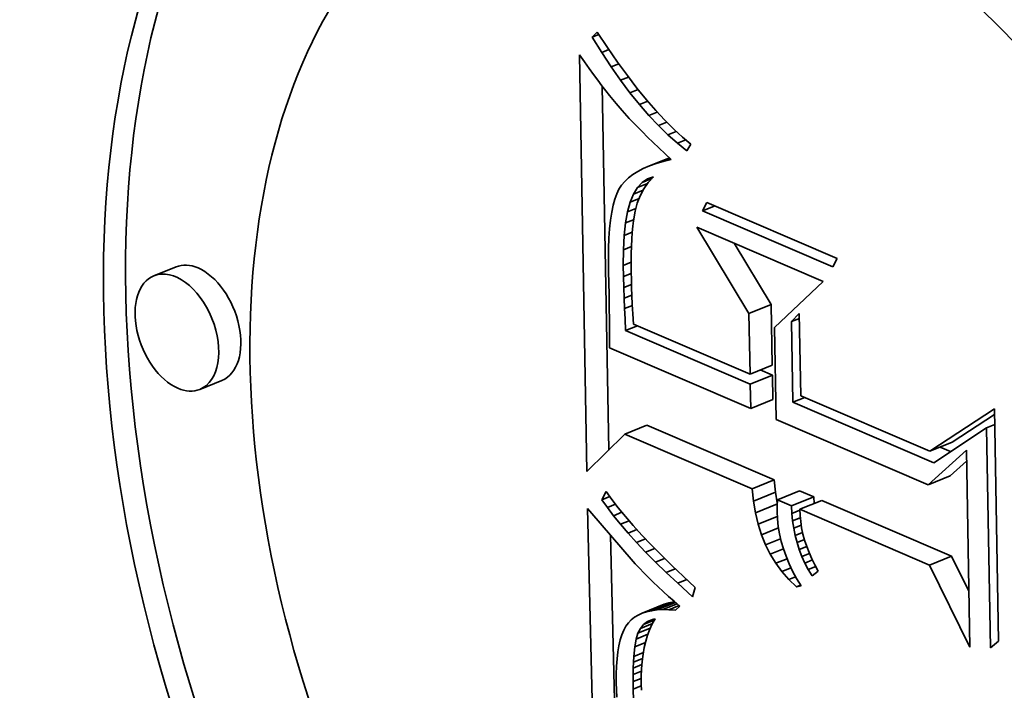
# Model space of a CAD drawing. Extents: x 0 to 10.8, y 0 to 8.3.
# Drawn here: x 9.6 to 9.6, y 4.3 to 4.3 of the extents above; entities that cross this region are included whole.
import ezdxf

# ---------------------------------------------------------------- set-up
doc = ezdxf.new("R2010")
doc.units = 0
doc.header["$MEASUREMENT"] = 0
doc.layers.get('0').update_dxf_attribs({"lineweight": 13})

msp = doc.modelspace()

# ---------------------------------------------------------------- linework, layer by layer
at = {"color": 7, "lineweight": 35, "ltscale": 1.11278e-05}
msp.add_line((9.610197, 4.328354), (9.610511, 4.32867), dxfattribs=at)
at = {"color": 7, "lineweight": 35, "ltscale": 1.11282e-05}
msp.add_line((9.610197, 4.328354), (9.61061, 4.328521), dxfattribs=at)
at = {"color": 7, "lineweight": 35, "ltscale": 2.79868e-05}
msp.add_line((9.610787, 4.327402), (9.610197, 4.328354), dxfattribs=at)
at = {"color": 7, "lineweight": 35, "ltscale": 2.89146e-05}
msp.add_line((9.610511, 4.32867), (9.611151, 4.327706), dxfattribs=at)
at = {"color": 7, "lineweight": 35, "ltscale": 1.21071e-05}
msp.add_line((9.610787, 4.327402), (9.611236, 4.327584), dxfattribs=at)
at = {"color": 7, "lineweight": 35, "ltscale": 2.75537e-05}
msp.add_line((9.611151, 4.327706), (9.611779, 4.3268), dxfattribs=at)
at = {"color": 7, "lineweight": 35, "ltscale": 1.33356e-05}
msp.add_line((9.60939, 4.32725), (9.609699, 4.326816), dxfattribs=at)
at = {"color": 7, "lineweight": 35, "ltscale": 0.000654333}
msp.add_line((9.609852, 4.301081), (9.60939, 4.32725), dxfattribs=at)
at = {"color": 7, "lineweight": 35, "ltscale": 2.68742e-05}
msp.add_line((9.611376, 4.326504), (9.610787, 4.327402), dxfattribs=at)
at = {"color": 7, "lineweight": 35, "ltscale": 1.26495e-05}
msp.add_line((9.609699, 4.326816), (9.609995, 4.326405), dxfattribs=at)
at = {"color": 7, "lineweight": 35, "ltscale": 1.1971e-05}
msp.add_line((9.609995, 4.326405), (9.610277, 4.326018), dxfattribs=at)
at = {"color": 7, "lineweight": 35, "ltscale": 1.28824e-05}
msp.add_line((9.611376, 4.326504), (9.611854, 4.326696), dxfattribs=at)
at = {"color": 7, "lineweight": 35, "ltscale": 2.57932e-05}
msp.add_line((9.611967, 4.325658), (9.611376, 4.326504), dxfattribs=at)
at = {"color": 7, "lineweight": 35, "ltscale": 2.61994e-05}
msp.add_line((9.611779, 4.3268), (9.612395, 4.325953), dxfattribs=at)
at = {"color": 7, "lineweight": 35, "ltscale": 1.1299e-05}
msp.add_line((9.610277, 4.326018), (9.610546, 4.325655), dxfattribs=at)
at = {"color": 7, "lineweight": 35, "ltscale": 1.06214e-05}
msp.add_line((9.610546, 4.325655), (9.610801, 4.325315), dxfattribs=at)
at = {"color": 7, "lineweight": 35, "ltscale": 1.34487e-05}
msp.add_line((9.611967, 4.325658), (9.612466, 4.325859), dxfattribs=at)
at = {"color": 7, "lineweight": 35, "ltscale": 2.47249e-05}
msp.add_line((9.612559, 4.324866), (9.611967, 4.325658), dxfattribs=at)
at = {"color": 7, "lineweight": 35, "ltscale": 2.48659e-05}
msp.add_line((9.612395, 4.325953), (9.613, 4.325163), dxfattribs=at)
at = {"color": 7, "lineweight": 35, "ltscale": 9.94358e-06}
msp.add_line((9.610801, 4.325315), (9.611042, 4.324999), dxfattribs=at)
at = {"color": 7, "lineweight": 35, "ltscale": 0.000571205}
msp.add_line((9.611227, 4.30244), (9.610824, 4.325284), dxfattribs=at)
at = {"color": 7, "lineweight": 35, "ltscale": 1.38431e-05}
msp.add_line((9.612559, 4.324866), (9.613073, 4.325073), dxfattribs=at)
at = {"color": 7, "lineweight": 35, "ltscale": 2.35496e-05}
msp.add_line((9.613, 4.325163), (9.613593, 4.324431), dxfattribs=at)
at = {"color": 7, "lineweight": 35, "ltscale": 9.28063e-06}
msp.add_line((9.611042, 4.324999), (9.61127, 4.324706), dxfattribs=at)
at = {"color": 7, "lineweight": 35, "ltscale": 1.65224e-05}
msp.add_line((9.61127, 4.324706), (9.611685, 4.324191), dxfattribs=at)
at = {"color": 7, "lineweight": 35, "ltscale": 2.36894e-05}
msp.add_line((9.613152, 4.324126), (9.612559, 4.324866), dxfattribs=at)
at = {"color": 7, "lineweight": 35, "ltscale": 2.2254e-05}
msp.add_line((9.613593, 4.324431), (9.614175, 4.323757), dxfattribs=at)
at = {"color": 7, "lineweight": 35, "ltscale": 1.45105e-05}
msp.add_line((9.611685, 4.324191), (9.612063, 4.323751), dxfattribs=at)
at = {"color": 7, "lineweight": 35, "ltscale": 1.40829e-05}
msp.add_line((9.613152, 4.324126), (9.613674, 4.324337), dxfattribs=at)
at = {"color": 7, "lineweight": 35, "ltscale": 2.2684e-05}
msp.add_line((9.613746, 4.32344), (9.613152, 4.324126), dxfattribs=at)
at = {"color": 7, "lineweight": 35, "ltscale": 1.65245e-05}
msp.add_line((9.612063, 4.323751), (9.612511, 4.323265), dxfattribs=at)
at = {"color": 7, "lineweight": 35, "ltscale": 9.27528e-06}
msp.add_line((9.612511, 4.323265), (9.612767, 4.322997), dxfattribs=at)
at = {"color": 7, "lineweight": 35, "ltscale": 1.41807e-05}
msp.add_line((9.613746, 4.32344), (9.614272, 4.323652), dxfattribs=at)
at = {"color": 7, "lineweight": 35, "ltscale": 2.17137e-05}
msp.add_line((9.614341, 4.322807), (9.613746, 4.32344), dxfattribs=at)
at = {"color": 7, "lineweight": 35, "ltscale": 2.09819e-05}
msp.add_line((9.614175, 4.323757), (9.614745, 4.323142), dxfattribs=at)
at = {"color": 7, "lineweight": 35, "ltscale": 9.95635e-06}
msp.add_line((9.612767, 4.322997), (9.613046, 4.322712), dxfattribs=at)
at = {"color": 7, "lineweight": 35, "ltscale": 1.06257e-05}
msp.add_line((9.613046, 4.322712), (9.613345, 4.32241), dxfattribs=at)
at = {"color": 7, "lineweight": 35, "ltscale": 1.41925e-05}
msp.add_line((9.614341, 4.322807), (9.614867, 4.32302), dxfattribs=at)
at = {"color": 7, "lineweight": 35, "ltscale": 2.07828e-05}
msp.add_line((9.614936, 4.322227), (9.614341, 4.322807), dxfattribs=at)
at = {"color": 7, "lineweight": 35, "ltscale": 1.97257e-05}
msp.add_line((9.614745, 4.323142), (9.615303, 4.322584), dxfattribs=at)
at = {"color": 7, "lineweight": 35, "ltscale": 1.85297e-05}
msp.add_line((9.615303, 4.322584), (9.615851, 4.322084), dxfattribs=at)
at = {"color": 7, "lineweight": 35, "ltscale": 1.13021e-05}
msp.add_line((9.613345, 4.32241), (9.613667, 4.322092), dxfattribs=at)
at = {"color": 7, "lineweight": 35, "ltscale": 1.19792e-05}
msp.add_line((9.613667, 4.322092), (9.61401, 4.321758), dxfattribs=at)
at = {"color": 7, "lineweight": 35, "ltscale": 1.41715e-05}
msp.add_line((9.614936, 4.322227), (9.615462, 4.322439), dxfattribs=at)
at = {"color": 7, "lineweight": 35, "ltscale": 1.9891e-05}
msp.add_line((9.615533, 4.321701), (9.614936, 4.322227), dxfattribs=at)
at = {"color": 7, "lineweight": 35, "ltscale": 1.73558e-05}
msp.add_line((9.615851, 4.322084), (9.616386, 4.321643), dxfattribs=at)
at = {"color": 7, "lineweight": 35, "ltscale": 1.26569e-05}
msp.add_line((9.61401, 4.321758), (9.614375, 4.321407), dxfattribs=at)
at = {"color": 7, "lineweight": 35, "ltscale": 1.33417e-05}
msp.add_line((9.614375, 4.321407), (9.614762, 4.321039), dxfattribs=at)
at = {"color": 7, "lineweight": 35, "ltscale": 1.41746e-05}
msp.add_line((9.615533, 4.321701), (9.616058, 4.321913), dxfattribs=at)
at = {"color": 7, "lineweight": 35, "ltscale": 1.90635e-05}
msp.add_line((9.61613, 4.321227), (9.615533, 4.321701), dxfattribs=at)
at = {"color": 7, "lineweight": 35, "ltscale": 1.21976e-05}
msp.add_line((9.616386, 4.321643), (9.61613, 4.321227), dxfattribs=at)
at = {"color": 7, "lineweight": 35, "ltscale": 3.38102e-05}
msp.add_line((9.61378, 4.320274), (9.615034, 4.32078), dxfattribs=at)
at = {"color": 7, "lineweight": 35, "ltscale": 2.2935e-05}
msp.add_line((9.614198, 4.320422), (9.615049, 4.320765), dxfattribs=at)
at = {"color": 7, "lineweight": 35, "ltscale": 1.16595e-05}
msp.add_line((9.614653, 4.320556), (9.615085, 4.320731), dxfattribs=at)
at = {"color": 7, "lineweight": 35, "ltscale": 1.32033e-05}
msp.add_line((9.614762, 4.321039), (9.615144, 4.320675), dxfattribs=at)
at = {"color": 7, "lineweight": 35, "ltscale": 9.72276e-06}
msp.add_line((9.613398, 4.32011), (9.613052, 4.319932), dxfattribs=at)
at = {"color": 7, "lineweight": 35, "ltscale": 1.03888e-05}
msp.add_line((9.61378, 4.320274), (9.613398, 4.32011), dxfattribs=at)
at = {"color": 7, "lineweight": 35, "ltscale": 1.10973e-05}
msp.add_line((9.614198, 4.320422), (9.61378, 4.320274), dxfattribs=at)
at = {"color": 7, "lineweight": 35, "ltscale": 1.18522e-05}
msp.add_line((9.614653, 4.320556), (9.614198, 4.320422), dxfattribs=at)
at = {"color": 7, "lineweight": 35, "ltscale": 1.2629e-05}
msp.add_line((9.615144, 4.320675), (9.614653, 4.320556), dxfattribs=at)
at = {"color": 7, "lineweight": 35, "ltscale": 8.13089e-06}
msp.add_line((9.61247, 4.31953), (9.612233, 4.319307), dxfattribs=at)
at = {"color": 7, "lineweight": 35, "ltscale": 8.57611e-06}
msp.add_line((9.612743, 4.319738), (9.61247, 4.31953), dxfattribs=at)
at = {"color": 7, "lineweight": 35, "ltscale": 9.12354e-06}
msp.add_line((9.613052, 4.319932), (9.612743, 4.319738), dxfattribs=at)
at = {"color": 7, "lineweight": 35, "ltscale": 1.6433e-05}
msp.add_line((9.613324, 4.319242), (9.613934, 4.319488), dxfattribs=at)
at = {"color": 7, "lineweight": 35, "ltscale": 1.01046e-05}
msp.add_line((9.613324, 4.319242), (9.613659, 4.319468), dxfattribs=at)
at = {"color": 7, "lineweight": 35, "ltscale": 9.96476e-06}
msp.add_line((9.613659, 4.319468), (9.614035, 4.3196), dxfattribs=at)
at = {"color": 7, "lineweight": 35, "ltscale": 1.21054e-05}
msp.add_line((9.614035, 4.3196), (9.613711, 4.31924), dxfattribs=at)
at = {"color": 7, "lineweight": 35, "ltscale": 7.52988e-06}
msp.add_line((9.612033, 4.319069), (9.611869, 4.318817), dxfattribs=at)
at = {"color": 7, "lineweight": 35, "ltscale": 7.7696e-06}
msp.add_line((9.612233, 4.319307), (9.612033, 4.319069), dxfattribs=at)
at = {"color": 7, "lineweight": 35, "ltscale": 1.21297e-05}
msp.add_line((9.61278, 4.318506), (9.613031, 4.318921), dxfattribs=at)
at = {"color": 7, "lineweight": 35, "ltscale": 1.08601e-05}
msp.add_line((9.613031, 4.318921), (9.613324, 4.319242), dxfattribs=at)
at = {"color": 7, "lineweight": 35, "ltscale": 1.71408e-05}
msp.add_line((9.613031, 4.318921), (9.613667, 4.319177), dxfattribs=at)
at = {"color": 7, "lineweight": 35, "ltscale": 1.2285e-05}
msp.add_line((9.613434, 4.318844), (9.613203, 4.31841), dxfattribs=at)
at = {"color": 7, "lineweight": 35, "ltscale": 1.2105e-05}
msp.add_line((9.613711, 4.31924), (9.613434, 4.318844), dxfattribs=at)
at = {"color": 7, "lineweight": 35, "ltscale": 8.95794e-06}
msp.add_line((9.611732, 4.318531), (9.611609, 4.318194), dxfattribs=at)
at = {"color": 7, "lineweight": 35, "ltscale": 7.92977e-06}
msp.add_line((9.611869, 4.318817), (9.611732, 4.318531), dxfattribs=at)
at = {"color": 7, "lineweight": 35, "ltscale": 1.37742e-05}
msp.add_line((9.612569, 4.317997), (9.61278, 4.318506), dxfattribs=at)
at = {"color": 7, "lineweight": 35, "ltscale": 1.50972e-05}
msp.add_line((9.612569, 4.317997), (9.61313, 4.318223), dxfattribs=at)
at = {"color": 7, "lineweight": 35, "ltscale": 1.62853e-05}
msp.add_line((9.61278, 4.318506), (9.613384, 4.31875), dxfattribs=at)
at = {"color": 7, "lineweight": 35, "ltscale": 1.26395e-05}
msp.add_line((9.613203, 4.31841), (9.613018, 4.317939), dxfattribs=at)
at = {"color": 7, "lineweight": 35, "ltscale": 1.12067e-05}
msp.add_line((9.611504, 4.317806), (9.611414, 4.317367), dxfattribs=at)
at = {"color": 7, "lineweight": 35, "ltscale": 1.00528e-05}
msp.add_line((9.611609, 4.318194), (9.611504, 4.317806), dxfattribs=at)
at = {"color": 7, "lineweight": 35, "ltscale": 1.56818e-05}
msp.add_line((9.612401, 4.317393), (9.612569, 4.317997), dxfattribs=at)
at = {"color": 7, "lineweight": 35, "ltscale": 1.41971e-05}
msp.add_line((9.612401, 4.317393), (9.612927, 4.317605), dxfattribs=at)
at = {"color": 7, "lineweight": 35, "ltscale": 1.31527e-05}
msp.add_line((9.613018, 4.317939), (9.61288, 4.317431), dxfattribs=at)
at = {"color": 7, "lineweight": 35, "ltscale": 1.49777e-05}
for p, q in [((9.617118, 4.31745), (9.61739, 4.317984)), ((9.625571, 4.314469), (9.625298, 4.313936))]:
    msp.add_line(p, q, dxfattribs=at)
at = {"color": 7, "lineweight": 35, "ltscale": 2.1055e-05}
msp.add_line((9.617118, 4.31745), (9.617899, 4.317765), dxfattribs=at)
at = {"color": 7, "lineweight": 35, "ltscale": 0.000222586}
for p, q in [((9.61739, 4.317984), (9.625571, 4.314469)), ((9.625298, 4.313936), (9.617118, 4.31745))]:
    msp.add_line(p, q, dxfattribs=at)
at = {"color": 7, "lineweight": 35, "ltscale": 1.23979e-05}
msp.add_line((9.611414, 4.317367), (9.61134, 4.316877), dxfattribs=at)
at = {"color": 7, "lineweight": 35, "ltscale": 1.77372e-05}
msp.add_line((9.612274, 4.316695), (9.612401, 4.317393), dxfattribs=at)
at = {"color": 7, "lineweight": 35, "ltscale": 1.5072e-05}
msp.add_line((9.61288, 4.317431), (9.612779, 4.316837), dxfattribs=at)
at = {"color": 7, "lineweight": 35, "ltscale": 1.3612e-05}
msp.add_line((9.61134, 4.316877), (9.611282, 4.316335), dxfattribs=at)
at = {"color": 7, "lineweight": 35, "ltscale": 1.99372e-05}
msp.add_line((9.612188, 4.315902), (9.612274, 4.316695), dxfattribs=at)
at = {"color": 7, "lineweight": 35, "ltscale": 1.39288e-05}
msp.add_line((9.612274, 4.316695), (9.61279, 4.316903), dxfattribs=at)
at = {"color": 7, "lineweight": 35, "ltscale": 9.60161e-06}
msp.add_line((9.612739, 4.316488), (9.612705, 4.316106), dxfattribs=at)
at = {"color": 7, "lineweight": 35, "ltscale": 8.77542e-06}
msp.add_line((9.612779, 4.316837), (9.612739, 4.316488), dxfattribs=at)
at = {"color": 7, "lineweight": 35, "ltscale": 0.000158024}
msp.add_line((9.620031, 4.311019), (9.61676, 4.316428), dxfattribs=at)
at = {"color": 7, "lineweight": 35, "ltscale": 0.000215891}
msp.add_line((9.61676, 4.316428), (9.624694, 4.313019), dxfattribs=at)
at = {"color": 7, "lineweight": 35, "ltscale": 1.48518e-05}
msp.add_line((9.611282, 4.316335), (9.611239, 4.315743), dxfattribs=at)
at = {"color": 7, "lineweight": 35, "ltscale": 2.2204e-05}
msp.add_line((9.612144, 4.315015), (9.612188, 4.315902), dxfattribs=at)
at = {"color": 7, "lineweight": 35, "ltscale": 1.39522e-05}
msp.add_line((9.612188, 4.315902), (9.612706, 4.316111), dxfattribs=at)
at = {"color": 7, "lineweight": 35, "ltscale": 1.0447e-05}
msp.add_line((9.612705, 4.316106), (9.612678, 4.315689), dxfattribs=at)
at = {"color": 7, "lineweight": 35, "ltscale": 1.61013e-05}
msp.add_line((9.611239, 4.315743), (9.611213, 4.315099), dxfattribs=at)
at = {"color": 7, "lineweight": 35, "ltscale": 1.38572e-05}
msp.add_line((9.612144, 4.315015), (9.612658, 4.315222), dxfattribs=at)
at = {"color": 7, "lineweight": 35, "ltscale": 1.21361e-05}
msp.add_line((9.612659, 4.315237), (9.612645, 4.314752), dxfattribs=at)
at = {"color": 7, "lineweight": 35, "ltscale": 1.12909e-05}
msp.add_line((9.612678, 4.315689), (9.612659, 4.315237), dxfattribs=at)
at = {"color": 7, "lineweight": 35, "ltscale": 0.000112337}
msp.add_line((9.621421, 4.31158), (9.619095, 4.315425), dxfattribs=at)
at = {"color": 7, "lineweight": 35, "ltscale": 1.73695e-05}
msp.add_line((9.611213, 4.315099), (9.611203, 4.314404), dxfattribs=at)
at = {"color": 7, "lineweight": 35, "ltscale": 2.45313e-05}
msp.add_line((9.612142, 4.314033), (9.612144, 4.315015), dxfattribs=at)
at = {"color": 7, "lineweight": 35, "ltscale": 1.29896e-05}
msp.add_line((9.612645, 4.314752), (9.612639, 4.314233), dxfattribs=at)
at = {"color": 7, "lineweight": 35, "ltscale": 3.74558e-05}
for p, q in [((9.584071, 4.313941), (9.582682, 4.313381)), ((9.620031, 4.311019), (9.621421, 4.31158)), ((9.620099, 4.307212), (9.621488, 4.307773)), ((9.62011, 4.306582), (9.621499, 4.307143)), ((9.586947, 4.306811), (9.585558, 4.30625)), ((9.620137, 4.305044), (9.621526, 4.305605)), ((9.612235, 4.303435), (9.613624, 4.303996)), ((9.631385, 4.302364), (9.632774, 4.302925)), ((9.620226, 4.300002), (9.621615, 4.300563)), ((9.631272, 4.300261), (9.632661, 4.300822)), ((9.620307, 4.299229), (9.621696, 4.299789)), ((9.621817, 4.299319), (9.623206, 4.299879)), ((9.622707, 4.298937), (9.624096, 4.299497)), ((9.623218, 4.298717), (9.624607, 4.299277)), ((9.620432, 4.298491), (9.621821, 4.299051)), ((9.631361, 4.295219), (9.63275, 4.29578)), ((9.613915, 4.292352), (9.615304, 4.292913)), ((9.613324, 4.292193), (9.614713, 4.292753)), ((9.613606, 4.292284), (9.614995, 4.292845))]:
    msp.add_line(p, q, dxfattribs=at)
at = {"color": 7, "lineweight": 35, "ltscale": 1.86505e-05}
msp.add_line((9.611203, 4.314404), (9.611208, 4.313658), dxfattribs=at)
at = {"color": 7, "lineweight": 35, "ltscale": 1.34096e-05}
msp.add_line((9.612142, 4.314033), (9.612639, 4.314234), dxfattribs=at)
at = {"color": 7, "lineweight": 35, "ltscale": 1.74731e-05}
msp.add_line((9.612156, 4.313335), (9.612142, 4.314033), dxfattribs=at)
at = {"color": 7, "lineweight": 35, "ltscale": 1.3849e-05}
msp.add_line((9.612639, 4.314233), (9.612639, 4.313679), dxfattribs=at)
at = {"color": 7, "lineweight": 35, "ltscale": 3.61452e-05}
msp.add_line((9.611208, 4.313658), (9.611253, 4.312213), dxfattribs=at)
at = {"color": 7, "lineweight": 35, "ltscale": 1.30804e-05}
msp.add_line((9.612156, 4.313335), (9.612641, 4.31353), dxfattribs=at)
at = {"color": 7, "lineweight": 35, "ltscale": 1.71246e-05}
msp.add_line((9.612175, 4.31265), (9.612156, 4.313335), dxfattribs=at)
at = {"color": 7, "lineweight": 35, "ltscale": 1.46957e-05}
msp.add_line((9.612639, 4.313679), (9.612647, 4.313091), dxfattribs=at)
at = {"color": 7, "lineweight": 35, "ltscale": 1.28932e-05}
msp.add_line((9.612175, 4.31265), (9.612653, 4.312843), dxfattribs=at)
at = {"color": 7, "lineweight": 35, "ltscale": 1.14182e-05}
msp.add_line((9.612647, 4.313091), (9.612659, 4.312634), dxfattribs=at)
at = {"color": 7, "lineweight": 35, "ltscale": 0.000105301}
msp.add_line((9.624694, 4.313019), (9.621626, 4.310134), dxfattribs=at)
at = {"color": 7, "lineweight": 35, "ltscale": 6.09339e-05}
msp.add_line((9.611253, 4.312213), (9.611277, 4.309776), dxfattribs=at)
at = {"color": 7, "lineweight": 35, "ltscale": 1.67739e-05}
msp.add_line((9.612198, 4.311979), (9.612175, 4.31265), dxfattribs=at)
at = {"color": 7, "lineweight": 35, "ltscale": 1.29169e-05}
msp.add_line((9.612198, 4.311979), (9.612677, 4.312173), dxfattribs=at)
at = {"color": 7, "lineweight": 35, "ltscale": 1.25609e-05}
msp.add_line((9.612659, 4.312634), (9.612679, 4.312132), dxfattribs=at)
at = {"color": 7, "lineweight": 35, "ltscale": 1.37087e-05}
msp.add_line((9.612679, 4.312132), (9.612707, 4.311585), dxfattribs=at)
at = {"color": 7, "lineweight": 35, "ltscale": 1.64183e-05}
msp.add_line((9.612225, 4.311323), (9.612198, 4.311979), dxfattribs=at)
at = {"color": 7, "lineweight": 35, "ltscale": 1.30956e-05}
msp.add_line((9.612225, 4.311323), (9.612711, 4.311519), dxfattribs=at)
at = {"color": 7, "lineweight": 35, "ltscale": 1.48582e-05}
msp.add_line((9.612707, 4.311585), (9.612744, 4.310992), dxfattribs=at)
at = {"color": 7, "lineweight": 35, "ltscale": 9.51859e-05}
for p, q in [((9.621488, 4.307773), (9.621421, 4.31158)), ((9.620099, 4.307212), (9.620031, 4.311019))]:
    msp.add_line(p, q, dxfattribs=at)
at = {"color": 7, "lineweight": 35, "ltscale": 1.60693e-05}
msp.add_line((9.612257, 4.310681), (9.612225, 4.311323), dxfattribs=at)
at = {"color": 7, "lineweight": 35, "ltscale": 1.60178e-05}
msp.add_line((9.612744, 4.310992), (9.612789, 4.310352), dxfattribs=at)
at = {"color": 7, "lineweight": 35, "ltscale": 1.78534e-05}
msp.add_line((9.62269, 4.310503), (9.623189, 4.311014), dxfattribs=at)
at = {"color": 7, "lineweight": 35, "ltscale": 0.000129228}
msp.add_line((9.623189, 4.311014), (9.62328, 4.305846), dxfattribs=at)
at = {"color": 7, "lineweight": 35, "ltscale": 1.84974e-05}
msp.add_line((9.612289, 4.309942), (9.612257, 4.310681), dxfattribs=at)
at = {"color": 7, "lineweight": 35, "ltscale": 2.02353e-05}
for p, q in [((9.612289, 4.309942), (9.61304, 4.310245)), ((9.62278, 4.305435), (9.62353, 4.305738))]:
    msp.add_line(p, q, dxfattribs=at)
at = {"color": 7, "lineweight": 35, "ltscale": 0.000198884}
msp.add_line((9.612789, 4.310352), (9.620099, 4.307212), dxfattribs=at)
at = {"color": 7, "lineweight": 35, "ltscale": 1.35828e-05}
for p, q in [((9.62269, 4.310503), (9.623194, 4.310706)), ((9.634948, 4.303836), (9.635452, 4.304039))]:
    msp.add_line(p, q, dxfattribs=at)
at = {"color": 7, "lineweight": 35, "ltscale": 0.000126702}
msp.add_line((9.62278, 4.305435), (9.62269, 4.310503), dxfattribs=at)
at = {"color": 7, "lineweight": 35, "ltscale": 2.31178e-05}
msp.add_line((9.611277, 4.309776), (9.611274, 4.308851), dxfattribs=at)
at = {"color": 7, "lineweight": 35, "ltscale": 0.000212797}
msp.add_line((9.62011, 4.306582), (9.612289, 4.309942), dxfattribs=at)
at = {"color": 7, "lineweight": 35, "ltscale": 0.000144352}
msp.add_line((9.621626, 4.310134), (9.621728, 4.304361), dxfattribs=at)
at = {"color": 7, "lineweight": 35, "ltscale": 0.000241137}
msp.add_line((9.611274, 4.308851), (9.620137, 4.305044), dxfattribs=at)
at = {"color": 7, "lineweight": 35, "ltscale": 2.07264e-05}
msp.add_line((9.621499, 4.307143), (9.620737, 4.30747), dxfattribs=at)
at = {"color": 7, "lineweight": 35, "ltscale": 3.84573e-05}
for p, q in [((9.621526, 4.305605), (9.621499, 4.307143)), ((9.620137, 4.305044), (9.62011, 4.306582))]:
    msp.add_line(p, q, dxfattribs=at)
at = {"color": 7, "lineweight": 35, "ltscale": 0.000240622}
msp.add_line((9.631623, 4.301637), (9.62278, 4.305435), dxfattribs=at)
at = {"color": 7, "lineweight": 35, "ltscale": 0.000220521}
msp.add_line((9.62328, 4.305846), (9.631385, 4.302364), dxfattribs=at)
at = {"color": 7, "lineweight": 35, "ltscale": 0.000121189}
msp.add_line((9.631385, 4.302364), (9.635435, 4.305028), dxfattribs=at)
at = {"color": 7, "lineweight": 35, "ltscale": 7.97981e-05}
msp.add_line((9.632774, 4.302925), (9.635441, 4.304679), dxfattribs=at)
at = {"color": 7, "lineweight": 35, "ltscale": 0.00036499}
msp.add_line((9.635435, 4.305028), (9.635692, 4.290431), dxfattribs=at)
at = {"color": 7, "lineweight": 35, "ltscale": 0.000259687}
msp.add_line((9.621728, 4.304361), (9.631272, 4.300261), dxfattribs=at)
at = {"color": 7, "lineweight": 35, "ltscale": 8.3743e-05}
msp.add_line((9.612235, 4.303435), (9.609852, 4.301081), dxfattribs=at)
at = {"color": 7, "lineweight": 35, "ltscale": 0.000217434}
for p, q in [((9.620226, 4.300002), (9.612235, 4.303435)), ((9.621615, 4.300563), (9.613624, 4.303996))]:
    msp.add_line(p, q, dxfattribs=at)
at = {"color": 7, "lineweight": 35, "ltscale": 9.96669e-05}
msp.add_line((9.634948, 4.303836), (9.631623, 4.301637), dxfattribs=at)
at = {"color": 7, "lineweight": 35, "ltscale": 0.000345442}
msp.add_line((9.635192, 4.29002), (9.634948, 4.303836), dxfattribs=at)
at = {"color": 7, "lineweight": 35, "ltscale": 8.09698e-05}
msp.add_line((9.631272, 4.300261), (9.633676, 4.302431), dxfattribs=at)
at = {"color": 7, "lineweight": 35, "ltscale": 1.79739e-05}
msp.add_line((9.632684, 4.302338), (9.632023, 4.302622), dxfattribs=at)
at = {"color": 7, "lineweight": 35, "ltscale": 0.000309511}
msp.add_line((9.633676, 4.302431), (9.633895, 4.290052), dxfattribs=at)
at = {"color": 7, "lineweight": 35, "ltscale": 3.45889e-05}
msp.add_line((9.632661, 4.300822), (9.633688, 4.301749), dxfattribs=at)
at = {"color": 7, "lineweight": 35, "ltscale": 1.94425e-05}
for p, q in [((9.621696, 4.299789), (9.621615, 4.300563)), ((9.620307, 4.299229), (9.620226, 4.300002))]:
    msp.add_line(p, q, dxfattribs=at)
at = {"color": 7, "lineweight": 35, "ltscale": 1.43815e-05}
msp.add_line((9.610804, 4.299321), (9.611058, 4.299837), dxfattribs=at)
at = {"color": 7, "lineweight": 35, "ltscale": 1.54709e-05}
msp.add_line((9.611058, 4.299837), (9.611419, 4.299335), dxfattribs=at)
at = {"color": 7, "lineweight": 35, "ltscale": 1.66868e-05}
msp.add_line((9.621807, 4.299131), (9.621696, 4.299789), dxfattribs=at)
at = {"color": 7, "lineweight": 35, "ltscale": 2.42166e-05}
for p, q in [((9.624096, 4.299497), (9.623206, 4.299879)), ((9.622707, 4.298937), (9.621817, 4.299319))]:
    msp.add_line(p, q, dxfattribs=at)
at = {"color": 7, "lineweight": 35, "ltscale": 1.30656e-05}
msp.add_line((9.610804, 4.299321), (9.611289, 4.299516), dxfattribs=at)
at = {"color": 7, "lineweight": 35, "ltscale": 1.48859e-05}
msp.add_line((9.61114, 4.29883), (9.610804, 4.299321), dxfattribs=at)
at = {"color": 7, "lineweight": 35, "ltscale": 1.65751e-05}
msp.add_line((9.611419, 4.299335), (9.611825, 4.29881), dxfattribs=at)
at = {"color": 7, "lineweight": 35, "ltscale": 1.87091e-05}
msp.add_line((9.620432, 4.298491), (9.620307, 4.299229), dxfattribs=at)
at = {"color": 7, "lineweight": 35, "ltscale": 9.13006e-06}
msp.add_line((9.621817, 4.299319), (9.621799, 4.298954), dxfattribs=at)
at = {"color": 7, "lineweight": 35, "ltscale": 1.04776e-05}
msp.add_line((9.624114, 4.299078), (9.624096, 4.299497), dxfattribs=at)
at = {"color": 7, "lineweight": 35, "ltscale": 0.000221558}
for p, q in [((9.63275, 4.29578), (9.624607, 4.299277)), ((9.631361, 4.295219), (9.623218, 4.298717))]:
    msp.add_line(p, q, dxfattribs=at)
at = {"color": 7, "lineweight": 35, "ltscale": 0.000757327}
msp.add_line((9.610615, 4.268477), (9.609893, 4.298762), dxfattribs=at)
at = {"color": 7, "lineweight": 35, "ltscale": 1.02409e-05}
msp.add_line((9.609893, 4.298762), (9.610166, 4.298457), dxfattribs=at)
at = {"color": 7, "lineweight": 35, "ltscale": 9.47635e-05}
msp.add_line((9.610166, 4.298457), (9.612636, 4.295581), dxfattribs=at)
at = {"color": 7, "lineweight": 35, "ltscale": 1.37525e-05}
msp.add_line((9.61114, 4.29883), (9.611651, 4.299036), dxfattribs=at)
at = {"color": 7, "lineweight": 35, "ltscale": 1.60556e-05}
msp.add_line((9.611525, 4.298315), (9.61114, 4.29883), dxfattribs=at)
at = {"color": 7, "lineweight": 35, "ltscale": 1.42969e-05}
msp.add_line((9.611525, 4.298315), (9.612055, 4.298529), dxfattribs=at)
at = {"color": 7, "lineweight": 35, "ltscale": 1.76962e-05}
msp.add_line((9.611825, 4.29881), (9.612274, 4.298263), dxfattribs=at)
at = {"color": 7, "lineweight": 35, "ltscale": 1.80739e-05}
msp.add_line((9.6206, 4.297788), (9.620432, 4.298491), dxfattribs=at)
at = {"color": 7, "lineweight": 35, "ltscale": 9.38254e-06}
msp.add_line((9.621799, 4.298954), (9.621792, 4.298579), dxfattribs=at)
at = {"color": 7, "lineweight": 35, "ltscale": 1.17417e-05}
msp.add_line((9.621792, 4.298579), (9.621815, 4.29811), dxfattribs=at)
at = {"color": 7, "lineweight": 35, "ltscale": 1.20021e-05}
msp.add_line((9.622727, 4.298457), (9.622707, 4.298937), dxfattribs=at)
at = {"color": 7, "lineweight": 35, "ltscale": 1.33078e-05}
msp.add_line((9.622727, 4.298457), (9.623221, 4.298656), dxfattribs=at)
at = {"color": 7, "lineweight": 35, "ltscale": 1.18252e-05}
msp.add_line((9.622772, 4.297986), (9.622727, 4.298457), dxfattribs=at)
at = {"color": 7, "lineweight": 35, "ltscale": 9.71743e-06}
msp.add_line((9.623218, 4.298717), (9.623236, 4.298329), dxfattribs=at)
at = {"color": 7, "lineweight": 35, "ltscale": 1.72429e-05}
msp.add_line((9.611958, 4.297778), (9.611525, 4.298315), dxfattribs=at)
at = {"color": 7, "lineweight": 35, "ltscale": 1.4717e-05}
msp.add_line((9.611958, 4.297778), (9.612503, 4.297998), dxfattribs=at)
at = {"color": 7, "lineweight": 35, "ltscale": 1.88443e-05}
msp.add_line((9.612274, 4.298263), (9.612768, 4.297694), dxfattribs=at)
at = {"color": 7, "lineweight": 35, "ltscale": 3.25351e-05}
msp.add_line((9.6206, 4.297788), (9.621807, 4.298275), dxfattribs=at)
at = {"color": 7, "lineweight": 35, "ltscale": 1.17813e-05}
msp.add_line((9.621815, 4.29811), (9.621866, 4.297641), dxfattribs=at)
at = {"color": 7, "lineweight": 35, "ltscale": 1.29208e-05}
msp.add_line((9.622772, 4.297986), (9.623251, 4.298179), dxfattribs=at)
at = {"color": 7, "lineweight": 35, "ltscale": 1.16821e-05}
msp.add_line((9.62284, 4.297524), (9.622772, 4.297986), dxfattribs=at)
at = {"color": 7, "lineweight": 35, "ltscale": 9.74654e-06}
msp.add_line((9.623236, 4.298329), (9.623275, 4.297941), dxfattribs=at)
at = {"color": 7, "lineweight": 35, "ltscale": 9.8179e-06}
msp.add_line((9.623275, 4.297941), (9.623336, 4.297553), dxfattribs=at)
at = {"color": 7, "lineweight": 35, "ltscale": 1.84428e-05}
msp.add_line((9.612438, 4.297218), (9.611958, 4.297778), dxfattribs=at)
at = {"color": 7, "lineweight": 35, "ltscale": 1.50302e-05}
msp.add_line((9.612438, 4.297218), (9.612995, 4.297443), dxfattribs=at)
at = {"color": 7, "lineweight": 35, "ltscale": 1.96647e-05}
msp.add_line((9.612965, 4.296635), (9.612438, 4.297218), dxfattribs=at)
at = {"color": 7, "lineweight": 35, "ltscale": 1.99841e-05}
msp.add_line((9.612768, 4.297694), (9.613305, 4.297102), dxfattribs=at)
at = {"color": 7, "lineweight": 35, "ltscale": 1.75105e-05}
msp.add_line((9.620812, 4.29712), (9.6206, 4.297788), dxfattribs=at)
at = {"color": 7, "lineweight": 35, "ltscale": 2.88158e-05}
msp.add_line((9.620812, 4.29712), (9.621881, 4.297552), dxfattribs=at)
at = {"color": 7, "lineweight": 35, "ltscale": 1.18759e-05}
msp.add_line((9.621866, 4.297641), (9.621945, 4.297173), dxfattribs=at)
at = {"color": 7, "lineweight": 35, "ltscale": 1.27056e-05}
msp.add_line((9.62284, 4.297524), (9.623311, 4.297714), dxfattribs=at)
at = {"color": 7, "lineweight": 35, "ltscale": 1.15707e-05}
msp.add_line((9.622932, 4.29707), (9.62284, 4.297524), dxfattribs=at)
at = {"color": 7, "lineweight": 35, "ltscale": 1.26068e-05}
msp.add_line((9.622932, 4.29707), (9.623399, 4.297259), dxfattribs=at)
at = {"color": 7, "lineweight": 35, "ltscale": 9.91899e-06}
msp.add_line((9.623336, 4.297553), (9.62342, 4.297165), dxfattribs=at)
at = {"color": 7, "lineweight": 35, "ltscale": 0.000701646}
msp.add_line((9.612005, 4.269038), (9.611335, 4.297096), dxfattribs=at)
at = {"color": 7, "lineweight": 35, "ltscale": 1.52524e-05}
msp.add_line((9.612965, 4.296635), (9.613531, 4.296863), dxfattribs=at)
at = {"color": 7, "lineweight": 35, "ltscale": 2.08992e-05}
msp.add_line((9.613541, 4.296029), (9.612965, 4.296635), dxfattribs=at)
at = {"color": 7, "lineweight": 35, "ltscale": 2.11466e-05}
msp.add_line((9.613305, 4.297102), (9.613886, 4.296487), dxfattribs=at)
at = {"color": 7, "lineweight": 35, "ltscale": 1.7044e-05}
msp.add_line((9.621068, 4.296488), (9.620812, 4.29712), dxfattribs=at)
at = {"color": 7, "lineweight": 35, "ltscale": 2.55439e-05}
msp.add_line((9.621068, 4.296488), (9.622015, 4.296871), dxfattribs=at)
at = {"color": 7, "lineweight": 35, "ltscale": 1.20083e-05}
msp.add_line((9.621945, 4.297173), (9.622053, 4.296705), dxfattribs=at)
at = {"color": 7, "lineweight": 35, "ltscale": 1.21899e-05}
msp.add_line((9.622053, 4.296705), (9.62219, 4.296237), dxfattribs=at)
at = {"color": 7, "lineweight": 35, "ltscale": 1.14856e-05}
msp.add_line((9.623048, 4.296626), (9.622932, 4.29707), dxfattribs=at)
at = {"color": 7, "lineweight": 35, "ltscale": 1.25756e-05}
msp.add_line((9.623048, 4.296626), (9.623515, 4.296814), dxfattribs=at)
at = {"color": 7, "lineweight": 35, "ltscale": 1.14434e-05}
msp.add_line((9.623188, 4.29619), (9.623048, 4.296626), dxfattribs=at)
at = {"color": 7, "lineweight": 35, "ltscale": 1.0036e-05}
msp.add_line((9.62342, 4.297165), (9.623524, 4.296777), dxfattribs=at)
at = {"color": 7, "lineweight": 35, "ltscale": 1.01851e-05}
msp.add_line((9.623524, 4.296777), (9.623651, 4.29639), dxfattribs=at)
at = {"color": 7, "lineweight": 35, "ltscale": 1.53684e-05}
msp.add_line((9.613541, 4.296029), (9.614111, 4.296259), dxfattribs=at)
at = {"color": 7, "lineweight": 35, "ltscale": 2.21441e-05}
msp.add_line((9.614164, 4.295399), (9.613541, 4.296029), dxfattribs=at)
at = {"color": 7, "lineweight": 35, "ltscale": 2.23107e-05}
msp.add_line((9.613886, 4.296487), (9.614512, 4.295851), dxfattribs=at)
at = {"color": 7, "lineweight": 35, "ltscale": 1.67014e-05}
msp.add_line((9.621367, 4.295891), (9.621068, 4.296488), dxfattribs=at)
at = {"color": 7, "lineweight": 35, "ltscale": 2.2307e-05}
msp.add_line((9.621367, 4.295891), (9.622195, 4.296225), dxfattribs=at)
at = {"color": 7, "lineweight": 35, "ltscale": 1.23965e-05}
msp.add_line((9.62219, 4.296237), (9.622356, 4.29577), dxfattribs=at)
at = {"color": 7, "lineweight": 35, "ltscale": 1.2609e-05}
msp.add_line((9.623188, 4.29619), (9.623656, 4.296379), dxfattribs=at)
at = {"color": 7, "lineweight": 35, "ltscale": 1.14454e-05}
msp.add_line((9.623352, 4.295762), (9.623188, 4.29619), dxfattribs=at)
at = {"color": 7, "lineweight": 35, "ltscale": 1.03775e-05}
msp.add_line((9.623651, 4.29639), (9.6238, 4.296003), dxfattribs=at)
at = {"color": 7, "lineweight": 35, "ltscale": 1.05734e-05}
msp.add_line((9.6238, 4.296003), (9.62397, 4.295616), dxfattribs=at)
at = {"color": 7, "lineweight": 35, "ltscale": 9.45136e-06}
msp.add_line((9.612636, 4.295581), (9.612888, 4.295299), dxfattribs=at)
at = {"color": 7, "lineweight": 35, "ltscale": 1.54106e-05}
msp.add_line((9.614164, 4.295399), (9.614736, 4.29563), dxfattribs=at)
at = {"color": 7, "lineweight": 35, "ltscale": 2.34044e-05}
msp.add_line((9.614835, 4.294747), (9.614164, 4.295399), dxfattribs=at)
at = {"color": 7, "lineweight": 35, "ltscale": 2.34821e-05}
msp.add_line((9.614512, 4.295851), (9.615181, 4.295192), dxfattribs=at)
at = {"color": 7, "lineweight": 35, "ltscale": 1.64657e-05}
msp.add_line((9.62171, 4.295329), (9.621367, 4.295891), dxfattribs=at)
at = {"color": 7, "lineweight": 35, "ltscale": 1.9119e-05}
msp.add_line((9.62171, 4.295329), (9.62242, 4.295615), dxfattribs=at)
at = {"color": 7, "lineweight": 35, "ltscale": 1.26461e-05}
msp.add_line((9.622356, 4.29577), (9.62255, 4.295302), dxfattribs=at)
at = {"color": 7, "lineweight": 35, "ltscale": 1.26753e-05}
msp.add_line((9.623352, 4.295762), (9.623822, 4.295952), dxfattribs=at)
at = {"color": 7, "lineweight": 35, "ltscale": 1.14616e-05}
msp.add_line((9.62354, 4.295344), (9.623352, 4.295762), dxfattribs=at)
at = {"color": 7, "lineweight": 35, "ltscale": 1.26942e-05}
msp.add_line((9.62354, 4.295344), (9.62401, 4.295534), dxfattribs=at)
at = {"color": 7, "lineweight": 35, "ltscale": 1.07982e-05}
msp.add_line((9.62397, 4.295616), (9.624162, 4.295229), dxfattribs=at)
at = {"color": 7, "lineweight": 35, "ltscale": 6.14573e-05}
msp.add_line((9.633833, 4.293572), (9.63275, 4.29578), dxfattribs=at)
at = {"color": 7, "lineweight": 35, "ltscale": 9.69803e-06}
msp.add_line((9.612888, 4.295299), (9.613152, 4.295015), dxfattribs=at)
at = {"color": 7, "lineweight": 35, "ltscale": 9.95432e-06}
msp.add_line((9.613152, 4.295015), (9.613427, 4.294727), dxfattribs=at)
at = {"color": 7, "lineweight": 35, "ltscale": 1.53833e-05}
msp.add_line((9.614835, 4.294747), (9.615406, 4.294977), dxfattribs=at)
at = {"color": 7, "lineweight": 35, "ltscale": 2.46598e-05}
msp.add_line((9.615554, 4.294071), (9.614835, 4.294747), dxfattribs=at)
at = {"color": 7, "lineweight": 35, "ltscale": 2.46654e-05}
msp.add_line((9.615181, 4.295192), (9.615894, 4.29451), dxfattribs=at)
at = {"color": 7, "lineweight": 35, "ltscale": 1.63388e-05}
msp.add_line((9.622098, 4.294803), (9.62171, 4.295329), dxfattribs=at)
at = {"color": 7, "lineweight": 35, "ltscale": 1.5603e-05}
msp.add_line((9.622098, 4.294803), (9.622676, 4.295036), dxfattribs=at)
at = {"color": 7, "lineweight": 35, "ltscale": 1.63276e-05}
msp.add_line((9.622528, 4.294312), (9.622098, 4.294803), dxfattribs=at)
at = {"color": 7, "lineweight": 35, "ltscale": 1.29366e-05}
msp.add_line((9.62255, 4.295302), (9.622772, 4.294835), dxfattribs=at)
at = {"color": 7, "lineweight": 35, "ltscale": 1.32566e-05}
msp.add_line((9.622772, 4.294835), (9.623023, 4.294368), dxfattribs=at)
at = {"color": 7, "lineweight": 35, "ltscale": 1.15344e-05}
msp.add_line((9.623751, 4.294934), (9.62354, 4.295344), dxfattribs=at)
at = {"color": 7, "lineweight": 35, "ltscale": 1.26413e-05}
msp.add_line((9.623751, 4.294934), (9.62422, 4.295123), dxfattribs=at)
at = {"color": 7, "lineweight": 35, "ltscale": 1.16284e-05}
msp.add_line((9.623987, 4.294533), (9.623751, 4.294934), dxfattribs=at)
at = {"color": 7, "lineweight": 35, "ltscale": 1.24104e-05}
msp.add_line((9.624376, 4.294841), (9.623987, 4.294533), dxfattribs=at)
at = {"color": 7, "lineweight": 35, "ltscale": 1.10611e-05}
msp.add_line((9.624162, 4.295229), (9.624376, 4.294841), dxfattribs=at)
at = {"color": 7, "lineweight": 35, "ltscale": 0.000143866}
msp.add_line((9.633895, 4.290052), (9.631361, 4.295219), dxfattribs=at)
at = {"color": 7, "lineweight": 35, "ltscale": 1.02072e-05}
msp.add_line((9.613427, 4.294727), (9.613715, 4.294438), dxfattribs=at)
at = {"color": 7, "lineweight": 35, "ltscale": 1.04758e-05}
msp.add_line((9.613715, 4.294438), (9.614015, 4.294145), dxfattribs=at)
at = {"color": 7, "lineweight": 35, "ltscale": 1.07403e-05}
msp.add_line((9.614015, 4.294145), (9.614327, 4.29385), dxfattribs=at)
at = {"color": 7, "lineweight": 35, "ltscale": 1.52689e-05}
msp.add_line((9.615554, 4.294071), (9.616121, 4.2943), dxfattribs=at)
at = {"color": 7, "lineweight": 35, "ltscale": 2.58474e-05}
msp.add_line((9.615894, 4.29451), (9.616652, 4.293806), dxfattribs=at)
at = {"color": 7, "lineweight": 35, "ltscale": 1.16393e-05}
msp.add_line((9.622528, 4.294312), (9.62296, 4.294486), dxfattribs=at)
at = {"color": 7, "lineweight": 35, "ltscale": 1.64558e-05}
msp.add_line((9.623003, 4.293855), (9.622528, 4.294312), dxfattribs=at)
at = {"color": 7, "lineweight": 35, "ltscale": 1.35935e-05}
msp.add_line((9.623023, 4.294368), (9.623303, 4.293902), dxfattribs=at)
at = {"color": 7, "lineweight": 35, "ltscale": 1.10071e-05}
msp.add_line((9.614327, 4.29385), (9.614651, 4.293551), dxfattribs=at)
at = {"color": 7, "lineweight": 35, "ltscale": 1.1276e-05}
msp.add_line((9.614651, 4.293551), (9.614987, 4.293251), dxfattribs=at)
at = {"color": 7, "lineweight": 35, "ltscale": 3.16062e-05}
msp.add_line((9.616493, 4.293224), (9.615554, 4.294071), dxfattribs=at)
at = {"color": 7, "lineweight": 35, "ltscale": 1.50908e-05}
msp.add_line((9.616652, 4.293806), (9.616493, 4.293224), dxfattribs=at)
at = {"color": 7, "lineweight": 35, "ltscale": 7.11486e-06}
msp.add_line((9.623003, 4.293855), (9.623267, 4.293962), dxfattribs=at)
at = {"color": 7, "lineweight": 35, "ltscale": 7.58778e-06}
msp.add_line((9.623303, 4.293902), (9.623003, 4.293855), dxfattribs=at)
at = {"color": 7, "lineweight": 35, "ltscale": 1.1541e-05}
msp.add_line((9.614987, 4.293251), (9.615335, 4.292947), dxfattribs=at)
at = {"color": 7, "lineweight": 35, "ltscale": 7.90026e-06}
for p, q in [((9.615304, 4.292913), (9.614995, 4.292845)), ((9.613915, 4.292352), (9.613606, 4.292284))]:
    msp.add_line(p, q, dxfattribs=at)
at = {"color": 7, "lineweight": 35, "ltscale": 1.56635e-06}
msp.add_line((9.615366, 4.292921), (9.615304, 4.292913), dxfattribs=at)
at = {"color": 7, "lineweight": 35, "ltscale": 1.18265e-05}
msp.add_line((9.615335, 4.292947), (9.615695, 4.292641), dxfattribs=at)
at = {"color": 7, "lineweight": 35, "ltscale": 7.41661e-06}
for p, q in [((9.613606, 4.292284), (9.613324, 4.292193)), ((9.614995, 4.292845), (9.614713, 4.292753))]:
    msp.add_line(p, q, dxfattribs=at)
at = {"color": 7, "lineweight": 35, "ltscale": 8.46377e-06}
msp.add_line((9.61425, 4.292396), (9.613915, 4.292352), dxfattribs=at)
at = {"color": 7, "lineweight": 35, "ltscale": 3.16854e-05}
msp.add_line((9.61425, 4.292396), (9.615426, 4.29287), dxfattribs=at)
at = {"color": 7, "lineweight": 35, "ltscale": 9.07472e-06}
msp.add_line((9.614613, 4.292416), (9.61425, 4.292396), dxfattribs=at)
at = {"color": 7, "lineweight": 35, "ltscale": 2.46313e-05}
msp.add_line((9.614613, 4.292416), (9.615527, 4.292784), dxfattribs=at)
at = {"color": 7, "lineweight": 35, "ltscale": 9.72984e-06}
msp.add_line((9.615002, 4.292412), (9.614613, 4.292416), dxfattribs=at)
at = {"color": 7, "lineweight": 35, "ltscale": 1.75889e-05}
msp.add_line((9.615002, 4.292412), (9.615655, 4.292676), dxfattribs=at)
at = {"color": 7, "lineweight": 35, "ltscale": 1.04139e-05}
msp.add_line((9.615418, 4.292385), (9.615002, 4.292412), dxfattribs=at)
at = {"color": 7, "lineweight": 35, "ltscale": 9.43657e-06}
msp.add_line((9.615695, 4.292641), (9.615418, 4.292385), dxfattribs=at)
at = {"color": 7, "lineweight": 35, "ltscale": 6.39508e-06}
msp.add_line((9.612638, 4.291777), (9.612462, 4.29159), dxfattribs=at)
at = {"color": 7, "lineweight": 35, "ltscale": 6.47893e-06}
msp.add_line((9.61284, 4.291939), (9.612638, 4.291777), dxfattribs=at)
at = {"color": 7, "lineweight": 35, "ltscale": 6.69229e-06}
msp.add_line((9.613068, 4.292078), (9.61284, 4.291939), dxfattribs=at)
at = {"color": 7, "lineweight": 35, "ltscale": 7.00163e-06}
msp.add_line((9.613324, 4.292193), (9.613068, 4.292078), dxfattribs=at)
at = {"color": 7, "lineweight": 35, "ltscale": 1.7938e-05}
msp.add_line((9.613416, 4.291478), (9.614081, 4.291746), dxfattribs=at)
at = {"color": 7, "lineweight": 35, "ltscale": 7.81038e-06}
msp.add_line((9.613416, 4.291478), (9.613666, 4.291664), dxfattribs=at)
at = {"color": 7, "lineweight": 35, "ltscale": 9.74173e-06}
msp.add_line((9.613666, 4.291664), (9.614028, 4.29181), dxfattribs=at)
at = {"color": 7, "lineweight": 35, "ltscale": 8.11356e-06}
msp.add_line((9.613666, 4.291664), (9.613964, 4.291794), dxfattribs=at)
at = {"color": 7, "lineweight": 35, "ltscale": 9.03763e-06}
msp.add_line((9.614131, 4.291837), (9.613958, 4.291519), dxfattribs=at)
at = {"color": 7, "lineweight": 35, "ltscale": 4.30241e-06}
msp.add_line((9.613964, 4.291794), (9.614131, 4.291837), dxfattribs=at)
at = {"color": 7, "lineweight": 35, "ltscale": 7.77176e-06}
msp.add_line((9.612173, 4.291123), (9.612054, 4.290836), dxfattribs=at)
at = {"color": 7, "lineweight": 35, "ltscale": 7.15423e-06}
msp.add_line((9.612309, 4.291374), (9.612173, 4.291123), dxfattribs=at)
at = {"color": 7, "lineweight": 35, "ltscale": 6.62001e-06}
msp.add_line((9.612462, 4.29159), (9.612309, 4.291374), dxfattribs=at)
at = {"color": 7, "lineweight": 35, "ltscale": 2.10173e-05}
msp.add_line((9.613055, 4.290933), (9.613835, 4.291248), dxfattribs=at)
at = {"color": 7, "lineweight": 35, "ltscale": 8.48849e-06}
msp.add_line((9.613055, 4.290933), (9.613212, 4.291234), dxfattribs=at)
at = {"color": 7, "lineweight": 35, "ltscale": 2.04033e-05}
msp.add_line((9.613212, 4.291234), (9.613969, 4.29154), dxfattribs=at)
at = {"color": 7, "lineweight": 35, "ltscale": 7.93902e-06}
msp.add_line((9.613212, 4.291234), (9.613416, 4.291478), dxfattribs=at)
at = {"color": 7, "lineweight": 35, "ltscale": 9.60728e-06}
msp.add_line((9.613804, 4.291181), (9.613669, 4.290821), dxfattribs=at)
at = {"color": 7, "lineweight": 35, "ltscale": 9.30333e-06}
msp.add_line((9.613958, 4.291519), (9.613804, 4.291181), dxfattribs=at)
at = {"color": 7, "lineweight": 35, "ltscale": 9.2092e-06}
msp.add_line((9.611952, 4.290512), (9.611868, 4.290154), dxfattribs=at)
at = {"color": 7, "lineweight": 35, "ltscale": 8.4677e-06}
msp.add_line((9.612054, 4.290836), (9.611952, 4.290512), dxfattribs=at)
at = {"color": 7, "lineweight": 35, "ltscale": 1.22343e-05}
msp.add_line((9.612857, 4.290085), (9.612942, 4.290567), dxfattribs=at)
at = {"color": 7, "lineweight": 35, "ltscale": 9.57899e-06}
msp.add_line((9.612942, 4.290567), (9.613055, 4.290933), dxfattribs=at)
at = {"color": 7, "lineweight": 35, "ltscale": 2.00829e-05}
msp.add_line((9.612942, 4.290567), (9.613687, 4.290868), dxfattribs=at)
at = {"color": 7, "lineweight": 35, "ltscale": 1.03456e-05}
msp.add_line((9.613554, 4.290439), (9.613458, 4.290037), dxfattribs=at)
at = {"color": 7, "lineweight": 35, "ltscale": 9.96119e-06}
msp.add_line((9.613669, 4.290821), (9.613554, 4.290439), dxfattribs=at)
at = {"color": 7, "lineweight": 35, "ltscale": 1.61753e-05}
msp.add_line((9.635692, 4.290431), (9.635192, 4.29002), dxfattribs=at)
at = {"color": 7, "lineweight": 35, "ltscale": 1.0001e-05}
msp.add_line((9.611868, 4.290154), (9.6118, 4.28976), dxfattribs=at)
at = {"color": 7, "lineweight": 35, "ltscale": 1.52246e-05}
msp.add_line((9.612798, 4.289479), (9.612857, 4.290085), dxfattribs=at)
at = {"color": 7, "lineweight": 35, "ltscale": 1.82602e-05}
msp.add_line((9.612857, 4.290085), (9.613535, 4.290358), dxfattribs=at)
at = {"color": 7, "lineweight": 35, "ltscale": 1.07696e-05}
msp.add_line((9.613458, 4.290037), (9.613381, 4.289613), dxfattribs=at)
at = {"color": 7, "lineweight": 35, "ltscale": 1.16722e-05}
msp.add_line((9.61175, 4.28933), (9.611717, 4.288864), dxfattribs=at)
at = {"color": 7, "lineweight": 35, "ltscale": 1.08191e-05}
msp.add_line((9.6118, 4.28976), (9.61175, 4.28933), dxfattribs=at)
at = {"color": 7, "lineweight": 35, "ltscale": 8.75901e-06}
msp.add_line((9.612778, 4.289129), (9.612798, 4.289479), dxfattribs=at)
at = {"color": 7, "lineweight": 35, "ltscale": 1.53564e-05}
msp.add_line((9.612778, 4.289129), (9.613348, 4.289359), dxfattribs=at)
at = {"color": 7, "lineweight": 35, "ltscale": 1.62386e-05}
msp.add_line((9.612798, 4.289479), (9.6134, 4.289722), dxfattribs=at)
at = {"color": 7, "lineweight": 35, "ltscale": 1.1218e-05}
msp.add_line((9.613381, 4.289613), (9.613323, 4.289168), dxfattribs=at)
at = {"color": 7, "lineweight": 35, "ltscale": 1.25325e-05}
msp.add_line((9.611717, 4.288864), (9.611701, 4.288363), dxfattribs=at)
at = {"color": 7, "lineweight": 35, "ltscale": 1.02891e-05}
msp.add_line((9.612757, 4.288337), (9.612764, 4.288749), dxfattribs=at)
at = {"color": 7, "lineweight": 35, "ltscale": 9.51474e-06}
msp.add_line((9.612764, 4.288749), (9.612778, 4.289129), dxfattribs=at)
at = {"color": 7, "lineweight": 35, "ltscale": 1.46054e-05}
msp.add_line((9.612764, 4.288749), (9.613306, 4.288968), dxfattribs=at)
at = {"color": 7, "lineweight": 35, "ltscale": 1.22021e-05}
msp.add_line((9.613284, 4.288702), (9.613264, 4.288214), dxfattribs=at)
at = {"color": 7, "lineweight": 35, "ltscale": 1.1691e-05}
msp.add_line((9.613323, 4.289168), (9.613284, 4.288702), dxfattribs=at)
at = {"color": 7, "lineweight": 35, "ltscale": 1.34145e-05}
msp.add_line((9.611701, 4.288363), (9.611702, 4.287826), dxfattribs=at)
at = {"color": 7, "lineweight": 35, "ltscale": 1.10691e-05}
msp.add_line((9.612756, 4.287895), (9.612757, 4.288337), dxfattribs=at)
at = {"color": 7, "lineweight": 35, "ltscale": 1.36936e-05}
msp.add_line((9.612756, 4.287895), (9.613264, 4.2881), dxfattribs=at)
at = {"color": 7, "lineweight": 35, "ltscale": 1.40397e-05}
msp.add_line((9.612757, 4.288337), (9.613278, 4.288548), dxfattribs=at)
at = {"color": 7, "lineweight": 35, "ltscale": 1.27127e-05}
msp.add_line((9.613264, 4.288214), (9.613264, 4.287706), dxfattribs=at)
at = {"color": 7, "lineweight": 35, "ltscale": 1.1383e-05}
msp.add_line((9.611702, 4.287826), (9.611713, 4.287371), dxfattribs=at)
at = {"color": 7, "lineweight": 35, "ltscale": 1.14525e-05}
msp.add_line((9.611713, 4.287371), (9.61173, 4.286914), dxfattribs=at)
at = {"color": 7, "lineweight": 35, "ltscale": 1.1837e-05}
msp.add_line((9.612761, 4.287421), (9.612756, 4.287895), dxfattribs=at)
at = {"color": 7, "lineweight": 35, "ltscale": 1.36146e-05}
msp.add_line((9.612761, 4.287421), (9.613266, 4.287625), dxfattribs=at)
at = {"color": 7, "lineweight": 35, "ltscale": 3.4257e-05}
msp.add_line((9.612804, 4.286052), (9.612761, 4.287421), dxfattribs=at)
at = {"color": 7, "lineweight": 35, "ltscale": 8.87189e-06}
msp.add_line((9.613264, 4.287706), (9.613275, 4.287351), dxfattribs=at)
at = {"color": 7, "lineweight": 35, "ltscale": 0.03937}
for centre, major_axis, start_param, end_param in [((8.479032, 5.049957), (0.860276, -2.132459), 0.000026, 1.998424), ((8.16039, 4.921411), (0.860276, -2.132459), 0.000026, 1.998424), ((9.622856, 4.293175), (0.023732, -0.058826), 0.000024, 3.141616), ((9.624246, 4.293736), (-0.023732, 0.058826), 0.019154, 2.585691), ((9.622856, 4.293175), (0.023732, -0.058826), 3.141616, 5.727283), ((9.622856, 4.293175), (0.018698, -0.046348), 0.000024, 3.141616), ((9.622856, 4.293175), (0.018698, -0.046348), 3.141616, 5.727283), ((9.624246, 4.293736), (-0.018698, 0.046348), 3.141616, 5.727283), ((9.585509, 4.310376), (-0.001438, 0.003565), 5.727283, 6.283068), ((9.58412, 4.309815), (0.001438, -0.003565), 3.141475, 5.727283), ((9.58412, 4.309815), (0.001438, -0.003565), 6.283068, 9.42466), ((9.585509, 4.310376), (-0.001438, 0.003565), 3.141475, 5.727283), ((9.58412, 4.309815), (0.001438, -0.003565), 5.727283, 6.283068)]:
    msp.add_ellipse(centre, major_axis=major_axis, ratio=0.616564, start_param=start_param, end_param=end_param, dxfattribs=at)

doc.saveas('drawing.dxf')
